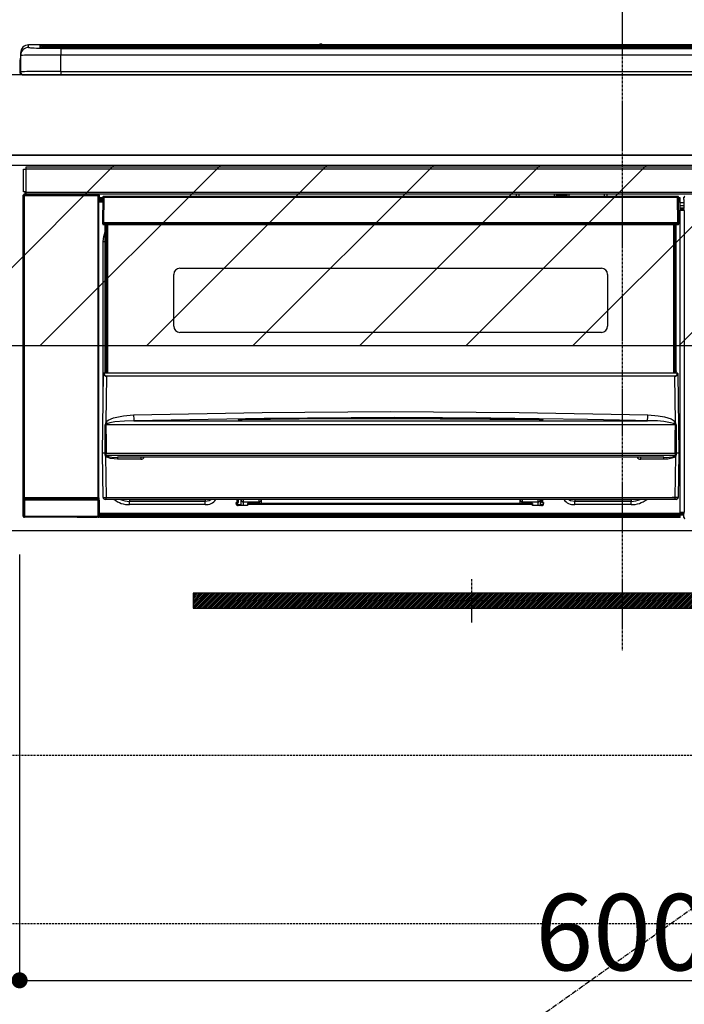
# Model space of a CAD drawing. Units: millimetres. Extents: x -109 to 26472, y -120 to 8847.
# Drawn here: x 18215 to 18546, y 2434 to 2924 of the extents above; entities that cross this region are included whole.
import ezdxf

# ---------------------------------------------------------------- set-up
doc = ezdxf.new("R2010")
doc.units = ezdxf.units.MM
doc.linetypes.add('CENTER', pattern=[2, 1.25, -0.25, 0.25, -0.25])
doc.linetypes.add('HIDDEN', pattern=[0.375, 0.25, -0.125])
doc.layers.get('DEFPOINTS').update_dxf_attribs({"color": 146})
for name, color, linetype in [('120-キャビネット（外）', 7, 'Continuous'), ('121-キャビネット（中）', 253, 'HIDDEN'), ('122-扉', 6, 'Continuous'), ('123-扉向き', 231, 'CENTER'), ('126-甲板', 2, 'Continuous'), ('142-把手', 4, 'Continuous'), ('150-機器', 8, 'Continuous'), ('160-文字', 254, 'Continuous'), ('180-補助', 161, 'Continuous')]:
    doc.layers.add(name, color=color, linetype=linetype)
doc.styles.add('KH001', font='txt')
doc.dimstyles.new('KH1xx015', dxfattribs={"dimscale": 10, "dimtxt": 3.8, "dimasz": 0.8, "dimexe": 0.3, "dimexo": 1.2, "dimgap": 0.5, "dimtad": 3, "dimdec": 1, "dimdsep": 46, "dimlunit": 6, "dimtxsty": 'KH001', "dimblk": 'DOT', "dimcen": 1, "dimdle": 1, "dimclrd": 256, "dimclre": 256, "dimclrt": 256, "dimadec": 0, "dimazin": 0, "dimtfac": 1, "dimtdec": 1, "dimtix": 1, "dimtmove": 2, "dimatfit": 3, "dimldrblk": 'CLOSEDBLANK', "dimfxl": 1, "dimtolj": 1, "dimtzin": 0, "dimlwd": -1, "dimlwe": -1, "dimarcsym": 0})
doc.dimstyles.new('KH1xx030', dxfattribs={"dimscale": 30, "dimtxt": 2, "dimasz": 0.6, "dimexe": 0.3, "dimexo": 1.2, "dimgap": 0.5, "dimtad": 3, "dimdec": 1, "dimdsep": 46, "dimlunit": 6, "dimtxsty": 'KH001', "dimblk": 'DOT', "dimcen": 1, "dimdle": 1, "dimclrd": 256, "dimclre": 256, "dimclrt": 256, "dimadec": 0, "dimazin": 0, "dimtfac": 1, "dimtdec": 1, "dimtix": 1, "dimtmove": 2, "dimatfit": 3, "dimldrblk": 'CLOSEDBLANK', "dimfxl": 1, "dimtolj": 1, "dimtzin": 0, "dimlwd": -1, "dimlwe": -1, "dimarcsym": 0})

# ---------------------------------------------------------------- blocks, each defined once
blk = doc.blocks.new('_ClosedBlank')
at = {"color": 0, "linetype": 'ByBlock', "lineweight": -2}
for p, q in [((-1, 0.167), (0, 0)), ((-1, 0.167), (-1, -0.167)), ((0, 0), (-1, -0.167))]:
    blk.add_line(p, q, dxfattribs=at)
blk = doc.blocks.new('_Dot')
at = {"color": 0, "linetype": 'ByBlock', "lineweight": -2}
blk.add_line((-0.5, 0), (-1, 0), dxfattribs=at)
at = {"color": 0, "linetype": 'ByBlock', "const_width": 0.5}
blk.add_lwpolyline([(-0.25, 0, 1), (0.25, 0, 1)], format="xyb", close=True, dxfattribs=at)
blk = doc.blocks.new('*D621')
at = {"layer": 'DEFPOINTS', "transparency": 16777216}
for p, q in [((18215.11, 2657.74), (18215.11, 2442.62)), ((18815.11, 2645.74), (18815.11, 2442.62)), ((18223.11, 2445.62), (18807.11, 2445.62))]:
    blk.add_line(p, q, dxfattribs=at)
at = {"layer": 'DEFPOINTS', "color": 0, "transparency": 16777216}
for p in [(18215.11, 2669.74), (18815.11, 2657.74), (18815.11, 2445.62)]:
    blk.add_point(p, dxfattribs=at)
at = {"layer": 'DEFPOINTS', "transparency": 16777216, "xscale": 8, "yscale": 8, "zscale": 8, "rotation": 180}
blk.add_blockref('_Dot', (18215.11, 2445.62), dxfattribs=at)
at = {"layer": 'DEFPOINTS', "transparency": 16777216, "xscale": 8, "yscale": 8, "zscale": 8}
blk.add_blockref('_Dot', (18815.11, 2445.62), dxfattribs=at)
at = {"layer": 'DEFPOINTS', "transparency": 16777216, "insert": (18515.11, 2469.62), "char_height": 38, "attachment_point": 5, "style": 'KH001'}
blk.add_mtext('\\A1;600', dxfattribs=at)
blk = doc.blocks.new('HT-F6S_S')
at = {"layer": '150-機器', "color": 161, "linetype": 'CENTER'}
blk.add_line((0, 49.1), (0, -286.92), dxfattribs=at)
at = {"layer": '150-機器', "color": 13, "linetype": 'Continuous'}
for p, q in [((-295.5, 13.68), (-295.5, 14.93)), ((-150.73, 14.93), (-295.5, 14.93)), ((-150.73, 14.93), (-295.5, 14.93)), ((-295.5, 14.93), (-295.5, 14.93)), ((-284.5, 14.86), (-284.5, 14.36)), ((-284.5, 14.86), (284.5, 14.86)), ((-150.69, 14.88), (-150.74, 14.89)), ((-150.74, 14.89), (-150.74, 14.89)), ((-150.52, 14.88), (-150.69, 14.88)), ((-150.28, 14.87), (-150.52, 14.88)), ((-150, 14.87), (-150.28, 14.87)), ((-149.72, 14.87), (-150, 14.87)), ((-149.48, 14.88), (-149.72, 14.87)), ((-149.31, 14.88), (-149.48, 14.88)), ((-149.26, 14.89), (-149.31, 14.88)), ((149.27, 14.93), (-149.27, 14.93)), ((149.27, 14.93), (-149.27, 14.93)), ((-149.26, 14.89), (-149.26, 14.89)), ((-299.5, 10.93), (-299.5, 9.68)), ((-290, 14.71), (-290, 13.69)), ((-290, 13.69), (-289.9, 13.68)), ((-289.9, 13.68), (-289.9, 13.68)), ((-289.5, 13.61), (-289.5, 14.21)), ((-289.5, 13.61), (-289.5, 14.21)), ((284.5, 14.36), (-284.5, 14.36)), ((-284.5, 13.83), (-284.5, 14.36)), ((234.74, 13.83), (-284, 13.83)), ((279.5, 13.42), (-279.5, 13.42)), ((-279.5, 13.42), (-279.5, 13.42)), ((279.5, 13.42), (-279.5, 13.42)), ((-279.5, 13.25), (-279.5, 9.93)), ((-279.5, 13.25), (279.5, 13.25)), ((-279.5, 1.75), (-279.5, 9.93)), ((279.5, 9.93), (-279.5, 9.93)), ((-253.25, 13.56), (-253.25, 13.42)), ((-241.25, 13.59), (-252.25, 13.59)), ((-240.25, 13.56), (-240.25, 13.42)), ((-240.25, 13.42), (-240.25, 13.56)), ((-219, 13.56), (-219, 13.42)), ((-207, 13.59), (-218, 13.59)), ((-206, 13.56), (-206, 13.42)), ((-206, 13.42), (-206, 13.56)), ((-200, 13.56), (-200, 13.42)), ((-169, 13.59), (-199, 13.59)), ((-168, 13.56), (-168, 13.42)), ((-168, 13.42), (-168, 13.56)), ((-162, 13.56), (-162, 13.42)), ((-150, 13.59), (-161, 13.59)), ((-149, 13.56), (-149, 13.42)), ((-149, 13.42), (-149, 13.56)), ((-120.66, 13.56), (-120.66, 13.42)), ((-108.66, 13.58), (-119.66, 13.58)), ((-107.66, 13.56), (-107.66, 13.42)), ((-107.66, 13.42), (-107.66, 13.56)), ((-101.66, 13.56), (-101.66, 13.42)), ((-89.66, 13.58), (-100.66, 13.58)), ((-88.66, 13.56), (-88.66, 13.42)), ((-88.66, 13.42), (-88.66, 13.56)), ((-82.66, 13.56), (-82.66, 13.42)), ((-70.66, 13.58), (-81.66, 13.58)), ((-69.66, 13.56), (-69.66, 13.42)), ((-69.66, 13.42), (-69.66, 13.56)), ((-63.66, 13.56), (-63.66, 13.42)), ((-32.66, 13.58), (-62.66, 13.58)), ((-31.66, 13.56), (-31.66, 13.42)), ((-31.66, 13.42), (-31.66, 13.56)), ((-25.66, 13.56), (-25.66, 13.42)), ((-13.66, 13.58), (-24.66, 13.58)), ((-12.66, 13.56), (-12.66, 13.42)), ((-12.66, 13.42), (-12.66, 13.56)), ((19.34, 13.56), (19.34, 13.42)), ((31.34, 13.58), (20.34, 13.58)), ((-299.9, 7.4), (-299.6, 7.4)), ((-299.9, 7.4), (-299.9, 1.5)), ((-299.6, 7.4), (-299.57, 7.73)), ((-299.6, 0.6), (-299.6, 7.4)), ((-299.57, 7.73), (-299.5, 7.97)), ((-299.5, 9.68), (-299.5, 1.5)), ((-298.4, 0), (-298, 0)), ((-298, 0), (298, 0)), ((-279.5, 1.75), (-279.5, 0)), ((-279.5, 1.75), (279.5, 1.75)), ((-298, -58.28), (-298, -46.98)), ((-298, -46.98), (-296.9, -46.98)), ((-296.9, -46.98), (-296.9, -58.28)), ((-296.9, -46.98), (-296.8, -46.98)), ((-296.8, -45.78), (296.8, -45.78)), ((-296.8, -46.88), (-296.8, -45.78)), ((296.8, -46.88), (-296.8, -46.88)), ((-296.8, -46.98), (-296.8, -46.88)), ((-296.9, -58.28), (-298, -58.28)), ((-297.37, -58.28), (-297.37, -59.48)), ((-297.31, -59.54), (-297.31, -58.28)), ((-297.14, -58.28), (-297.14, -59.56)), ((-296.8, -58.28), (-296.9, -58.28)), ((-296.8, -58.38), (-296.8, -58.28)), ((-296.8, -59.48), (-296.8, -58.38)), ((-296.8, -58.38), (296.8, -58.38)), ((-298.17, -59.98), (-298, -60.14)), ((-298.17, -219.91), (-298.17, -59.98)), ((-297.5, -60.14), (-298, -60.14)), ((-298, -60.14), (-298, -210.75)), ((-297.5, -59.64), (-297.67, -59.48)), ((-297.67, -59.48), (-297.37, -59.48)), ((-297.5, -60.14), (-297.5, -59.64)), ((-261, -59.64), (-297.5, -59.64)), ((-297.5, -60.14), (-261, -60.14)), ((-297.5, -210.75), (-297.5, -60.14)), ((-297.31, -59.54), (-297.37, -59.48)), ((296.8, -59.48), (-296.8, -59.48)), ((-296.15, -59.57), (-296.15, -59.48)), ((-295.45, -59.57), (-296.15, -59.57)), ((-295.45, -59.57), (-295.45, -59.48)), ((-295.37, -59.48), (-295.45, -59.57)), ((-292.34, -59.6), (-292.57, -59.49)), ((-291.31, -59.61), (-291.34, -59.61)), ((-290.2, -59.55), (-290.31, -59.6)), ((-290.2, -59.48), (-290.2, -59.55)), ((-286.2, -59.55), (-286.2, -59.48)), ((-286.09, -59.6), (-286.2, -59.55)), ((-285.06, -59.61), (-285.09, -59.61)), ((-283.83, -59.49), (-284.06, -59.6)), ((-275.35, -59.48), (-275.25, -59.53)), ((-275.25, -59.53), (-272.75, -59.53)), ((-272.75, -59.48), (-272.75, -59.53)), ((-265.75, -59.53), (-265.75, -59.48)), ((-265.75, -59.53), (-263.25, -59.53)), ((-263.25, -59.53), (-263.15, -59.48)), ((-262.42, -59.48), (-262.42, -59.56)), ((-262.41, -59.48), (-262.42, -59.56)), ((-261.92, -59.48), (-261.92, -59.57)), ((-261.92, -59.57), (-261.42, -59.57)), ((-261.42, -59.48), (-261.42, -59.57)), ((-260.92, -59.56), (-261, -59.64)), ((-261, -59.64), (-261, -60.14)), ((-260.5, -60.14), (-261, -60.14)), ((-261, -60.14), (-261, -210.75)), ((-260.83, -59.48), (-260.92, -59.56)), ((-260.92, -59.48), (-260.92, -59.56)), ((-260.5, -60.14), (-260.33, -59.98)), ((-260.5, -210.75), (-260.5, -60.14)), ((-260.1, -63.4), (-260.34, -63.4)), ((-260.33, -59.98), (-260.33, -63.4)), ((-258.6, -61.3), (-260.1, -61.3)), ((-260.1, -61.3), (-260.1, -61.9)), ((-260.1, -61.9), (-260.1, -62.3)), ((-258.61, -61.9), (-260.1, -61.9)), ((-260.1, -62.3), (-260.1, -62.9)), ((-258.62, -62.3), (-260.1, -62.3)), ((-258.63, -62.9), (-260.1, -62.9)), ((-260.1, -63.4), (-260.1, -62.9)), ((-258.63, -63.4), (-260.1, -63.4)), ((-258.6, -60.99), (-258.77, -73.6)), ((-258.45, -60.64), (-258.43, -60.66)), ((-258.44, -60.85), (-258.45, -60.99)), ((-258.39, -60.71), (-258.44, -60.85)), ((-258.43, -60.66), (-258.39, -60.71)), ((-258.27, -60.66), (-258.39, -60.71)), ((-258.1, -60.64), (-258.27, -60.66)), ((-258.1, -60.99), (-258.27, -73.6)), ((-258.1, -60.5), (-258.1, -60.64)), ((27.7, -60.5), (-258.1, -60.5)), ((-258.1, -60.64), (-258.1, -60.99)), ((27.7, -60.99), (-258.1, -60.99)), ((-52.5, -60.5), (-52.5, -59.48)), ((-51.3, -59.48), (-51.3, -60.5)), ((-35.5, -60.43), (-33.75, -60.43)), ((-35.5, -60.5), (-35.5, -60.43)), ((-33.75, -59.48), (-33.75, -60.5)), ((-32.55, -60.5), (-32.55, -59.48)), ((-27.45, -60.06), (-32.55, -60.06)), ((-27.45, -59.48), (-27.45, -60.5)), ((-26.25, -60.5), (-26.25, -59.48)), ((-26.25, -60.43), (-24.5, -60.43)), ((-24.5, -60.43), (-24.5, -60.5)), ((-8.7, -60.5), (-8.7, -59.48)), ((-7.5, -59.48), (-7.5, -60.5)), ((27.7, -60.99), (27.7, -60.5)), ((27.87, -73.6), (27.7, -60.99)), ((28.37, -73.6), (28.2, -60.99)), ((28.9, -61.3), (28.2, -61.3)), ((28.9, -61.9), (28.21, -61.9)), ((28.9, -62.3), (28.22, -62.3)), ((28.9, -62.9), (28.23, -62.9)), ((28.9, -63.4), (28.23, -63.4)), ((28.9, -61.9), (28.9, -61.3)), ((28.9, -62.3), (28.9, -61.9)), ((28.9, -62.9), (28.9, -62.3)), ((28.9, -63.4), (28.9, -62.9)), ((28.9, -218.4), (28.9, -63.4)), ((30.93, -63.7), (28.9, -63.7)), ((30.86, -62.01), (30.86, -60.96)), ((31.09, -61.19), (30.86, -60.96)), ((30.93, -62.08), (30.86, -62.01)), ((30.93, -66.48), (30.93, -62.08)), ((28.9, -65.1), (30.93, -65.1)), ((30.93, -66.3), (28.9, -66.3)), ((28.9, -66.8), (30.84, -66.8)), ((30.84, -67.01), (28.9, -67.01)), ((28.9, -67.1), (30.93, -67.1)), ((30.94, -67.6), (28.9, -67.6)), ((30.84, -66.58), (30.93, -66.48)), ((30.84, -67.01), (30.84, -66.58)), ((30.93, -67.1), (30.84, -67.01)), ((30.94, -67.6), (30.94, -217.9)), ((-258.77, -73.6), (-258.27, -73.6)), ((-258.63, -74.11), (-258.63, -73.6)), ((-258.27, -73.6), (-258.13, -73.6)), ((-258.13, -73.6), (27.73, -73.6)), ((-258.13, -73.6), (-258.13, -74.11)), ((-258.13, -74.11), (-258.13, -74.6)), ((-258.13, -74.11), (27.73, -74.11)), ((-258.13, -74.6), (27.73, -74.6)), ((-258.1, -80.44), (-257.4, -78.13)), ((-257.4, -147.36), (-257.4, -74.6)), ((-256.9, -74.6), (-256.9, -147.36)), ((-256.65, -148.5), (-256.65, -74.6)), ((-256.15, -74.6), (-256.15, -148.5)), ((25.75, -148.5), (25.75, -74.6)), ((26.25, -148.5), (26.25, -74.6)), ((26.5, -147.36), (26.5, -74.6)), ((27, -147.36), (27, -74.6)), ((27.73, -73.6), (27.87, -73.6)), ((27.73, -74.11), (27.73, -73.6)), ((27.73, -74.6), (27.73, -74.11)), ((27.87, -73.6), (28.37, -73.6)), ((28.23, -74.11), (28.23, -73.6)), ((-258.35, -83), (-258.1, -80.44)), ((-258.35, -163.62), (-258.35, -83)), ((-258.35, -83), (-257.4, -83)), ((-220.2, -96.35), (-10.2, -96.35)), ((-223.2, -125.25), (-223.2, -99.35)), ((-7.2, -99.35), (-7.2, -125.25)), ((-10.2, -128.25), (-220.2, -128.25)), ((-258.7, -188.5), (-258.15, -148.78)), ((-258.15, -148.78), (-258.14, -148.7)), ((-257.94, -148.5), (-257.95, -148.65)), ((-257.94, -148.5), (27.54, -148.5)), ((-257.94, -148.5), (-257.94, -148.5)), ((-257.4, -147.36), (-256.9, -147.36)), ((-257.4, -147.81), (-257.4, -147.36)), ((-256.9, -147.81), (-257.4, -147.81)), ((-257.4, -148.5), (-257.4, -147.81)), ((-256.66, -150.1), (-256.98, -172.82)), ((-256.9, -147.36), (-256.9, -147.81)), ((-256.9, -147.81), (-256.9, -148.5)), ((-256.66, -150.1), (-256.66, -149.96)), ((-256.66, -149.96), (26.26, -149.96)), ((26.26, -150.1), (-256.66, -150.1)), ((26.26, -150.1), (26.26, -149.96)), ((26.58, -172.82), (26.26, -150.1)), ((26.5, -147.36), (27, -147.36)), ((26.5, -147.81), (26.5, -147.36)), ((27, -147.81), (26.5, -147.81)), ((26.5, -148.5), (26.5, -147.81)), ((27, -147.36), (27, -147.81)), ((27, -148.5), (27, -147.81)), ((27.55, -148.65), (27.54, -148.5)), ((27.54, -148.5), (27.54, -148.5)), ((27.74, -148.7), (27.75, -148.78)), ((27.75, -148.78), (28.3, -188.5)), ((-255.88, -171.96), (-253.19, -170.8)), ((-253.19, -170.8), (-248.3, -169.77)), ((-248.3, -169.77), (-243.22, -169.38)), ((-243.22, -169.38), (-179.23, -168.17)), ((-178.2, -171.11), (-243.14, -172.33)), ((-191.21, -171.75), (-191.21, -171.67)), ((-189.21, -171.47), (-115.19, -170.92)), ((-189.21, -171.5), (-189.21, -171.47)), ((-189.21, -171.57), (-189.21, -171.5)), ((-160.79, -171.55), (-189.21, -171.88)), ((-189.21, -171.67), (-189.21, -171.57)), ((-189.21, -171.79), (-189.21, -171.67)), ((-179.23, -168.17), (-115.24, -167.76)), ((-113.25, -170.71), (-178.2, -171.11)), ((-115.19, -171.34), (-160.79, -171.55)), ((-115.24, -167.76), (-51.21, -168.17)), ((-115.19, -170.92), (-70.13, -171.13)), ((-41.19, -171.88), (-115.19, -171.34)), ((-65.25, -170.96), (-113.25, -170.71)), ((-70.13, -171.13), (-41.19, -171.47)), ((-17.25, -171.67), (-65.25, -170.96)), ((-51.21, -168.17), (12.82, -169.38)), ((-41.19, -171.47), (-41.19, -171.5)), ((-41.19, -171.5), (-41.19, -171.57)), ((-41.19, -171.57), (-41.19, -171.67)), ((-41.19, -171.67), (-41.19, -171.79)), ((-39.19, -171.67), (-39.19, -171.75)), ((6.75, -172.18), (-17.25, -171.67)), ((12.76, -171.76), (12.77, -171.39)), ((12.77, -171.39), (12.78, -170.95)), ((12.78, -170.95), (12.79, -170.46)), ((12.79, -170.46), (12.8, -169.93)), ((12.8, -169.93), (12.82, -169.38)), ((12.82, -169.38), (18, -169.78)), ((18, -169.78), (21.24, -170.37)), ((21.24, -170.37), (24.43, -171.42)), ((24.43, -171.42), (25.55, -172.01)), ((-257.38, -183.3), (-257.33, -174.3)), ((-256.96, -174.2), (-257, -174.25)), ((-257, -174.25), (-257, -174.29)), ((-257, -174.29), (-257, -174.3)), ((26.6, -174.3), (-257, -174.3)), ((-257, -174.3), (-256.89, -183.29)), ((-256.98, -172.82), (-255.88, -171.96)), ((-256.92, -174.16), (-256.96, -174.2)), ((-256.56, -173.95), (-256.92, -174.16)), ((-256.05, -173.7), (-256.56, -173.95)), ((-255.03, -173.36), (-256.05, -173.7)), ((-252.52, -172.9), (-255.03, -173.36)), ((-247.83, -172.48), (-252.52, -172.9)), ((-243.14, -172.33), (-247.83, -172.48)), ((-243.14, -172.33), (12.74, -172.33)), ((-190.78, -171.83), (-190.87, -171.82)), ((-190.87, -171.82), (-190.87, -171.82)), ((-190.87, -171.82), (-190.82, -171.84)), ((-190.82, -171.84), (-190.78, -171.85)), ((-190.5, -171.86), (-190.78, -171.83)), ((-189.94, -171.88), (-190.5, -171.86)), ((-189.28, -171.88), (-189.94, -171.88)), ((-189.21, -171.88), (-189.28, -171.88)), ((-189.21, -171.87), (-189.21, -171.79)), ((-41.19, -171.79), (-41.19, -171.88)), ((-40.65, -171.88), (-41.19, -171.88)), ((-40.1, -171.87), (-40.65, -171.88)), ((-39.75, -171.85), (-40.1, -171.87)), ((-39.58, -171.83), (-39.75, -171.85)), ((-39.63, -171.86), (-39.57, -171.83)), ((-39.53, -171.82), (-39.58, -171.83)), ((-39.57, -171.83), (-39.53, -171.82)), ((-39.53, -171.82), (-39.53, -171.82)), ((12.74, -172.33), (6.75, -172.18)), ((12.74, -172.33), (12.75, -172.24)), ((12.75, -172.04), (12.76, -171.76)), ((12.75, -172.24), (12.75, -172.04)), ((25.55, -172.01), (26.58, -172.82)), ((26.1, -173.91), (25.65, -173.7)), ((26.5, -174.15), (26.1, -173.91)), ((26.58, -174.22), (26.5, -174.15)), ((26.53, -179.49), (26.6, -174.3)), ((26.6, -174.26), (26.58, -174.22)), ((26.6, -174.3), (26.6, -174.26)), ((26.93, -174.3), (26.95, -179.5)), ((26.45, -188.49), (26.53, -179.49)), ((26.95, -179.5), (27.01, -188.49)), ((-257.41, -188.49), (-257.38, -183.3)), ((-256.89, -183.29), (-256.85, -188.49)), ((-258.39, -210.51), (-258.7, -188.5)), ((-257.41, -188.5), (-258.7, -188.5)), ((-257.4, -188.49), (-257.41, -188.49)), ((-257.41, -188.49), (-257.41, -188.49)), ((-257.41, -188.49), (-257.41, -188.49)), ((-257.41, -188.5), (-257.41, -188.49)), ((-257.4, -188.5), (-257.41, -188.5)), ((-257.41, -188.5), (-257.41, -188.5)), ((-257.39, -188.49), (-257.4, -188.49)), ((-257.4, -188.49), (-257.4, -188.49)), ((-257.4, -188.49), (-257.4, -188.49)), ((-257.4, -188.49), (-257.4, -188.49)), ((-257.4, -188.49), (-257.4, -188.49)), ((-257.39, -188.49), (-257.4, -188.5)), ((-257.31, -188.34), (-257.28, -188.25)), ((-257.31, -188.5), (-257.31, -188.34)), ((-257.31, -188.51), (-257.31, -188.5)), ((-257.31, -189.51), (-257.31, -188.51)), ((-257.28, -189.71), (-257.31, -189.51)), ((-257.28, -188.25), (-257.26, -188.18)), ((-257.18, -190), (-257.28, -189.71)), ((-257.26, -188.18), (-257.22, -188.13)), ((-257.22, -188.13), (-257.2, -188.1)), ((-257.2, -188.1), (-257.18, -188.09)), ((-257.18, -188.09), (-257.17, -188.09)), ((-257.18, -190), (-256.89, -210.51)), ((-256.58, -190.49), (-257.18, -190)), ((-257.17, -188.09), (-257.15, -188.09)), ((-257.15, -188.09), (-257.14, -188.1)), ((-257.14, -188.1), (-257.11, -188.12)), ((-257.11, -188.12), (-257.07, -188.2)), ((-257.07, -188.2), (-257.06, -188.22)), ((-257.06, -188.22), (-257.06, -188.51)), ((-257.06, -188.51), (-257.06, -189.51)), ((-257.06, -189.51), (26.66, -189.51)), ((-256.88, -188.49), (-256.89, -188.49)), ((-256.85, -188.5), (-256.88, -188.49)), ((-256.85, -188.49), (-256.85, -188.49)), ((-256.85, -188.49), (-256.85, -188.5)), ((-256.85, -188.5), (26.45, -188.5)), ((-254.76, -191.14), (-256.58, -190.49)), ((-251.24, -191.49), (-254.76, -191.14)), ((20.84, -190.5), (-251.24, -190.5)), ((-251.24, -190.5), (-251.24, -191.49)), ((-239.7, -190.5), (-239.7, -191.49)), ((9.3, -191.49), (9.3, -190.5)), ((20.84, -191.49), (20.84, -190.5)), ((24.84, -191.02), (22.85, -191.39)), ((25.95, -190.61), (24.84, -191.02)), ((26.6, -190.2), (25.95, -190.61)), ((26.45, -188.5), (26.45, -188.49)), ((26.45, -188.49), (26.45, -188.49)), ((26.45, -188.49), (26.46, -188.49)), ((26.46, -188.49), (26.46, -188.49)), ((26.46, -188.49), (26.47, -188.49)), ((26.47, -188.49), (26.48, -188.49)), ((26.48, -188.49), (26.48, -188.49)), ((26.48, -188.49), (26.49, -188.49)), ((26.49, -188.49), (26.49, -188.49)), ((26.49, -188.49), (26.5, -188.49)), ((26.49, -210.51), (26.78, -190)), ((26.78, -190), (26.6, -190.2)), ((26.66, -188.22), (26.71, -188.13)), ((26.66, -188.5), (26.66, -188.22)), ((26.66, -188.51), (26.66, -188.5)), ((26.66, -188.53), (26.66, -188.51)), ((26.66, -189.51), (26.66, -188.53)), ((26.71, -188.13), (26.73, -188.1)), ((26.73, -188.1), (26.75, -188.09)), ((26.75, -188.09), (26.76, -188.09)), ((26.76, -188.09), (26.78, -188.09)), ((26.78, -188.09), (26.79, -188.1)), ((26.79, -188.1), (26.82, -188.12)), ((26.82, -188.12), (26.87, -188.22)), ((26.87, -188.22), (26.91, -188.34)), ((26.91, -188.34), (26.91, -188.5)), ((26.91, -188.5), (26.91, -189.51)), ((26.99, -188.49), (26.99, -188.49)), ((26.99, -188.49), (27, -188.49)), ((27, -188.5), (26.99, -188.49)), ((27, -188.49), (27, -188.49)), ((27, -188.49), (27, -188.49)), ((27, -188.49), (27, -188.49)), ((27, -188.49), (27.01, -188.49)), ((27.01, -188.5), (27, -188.5)), ((27.01, -188.49), (27.01, -188.49)), ((27.01, -188.49), (27.01, -188.49)), ((27.01, -188.49), (27.01, -188.5)), ((28.3, -188.5), (27.01, -188.5)), ((27.01, -188.5), (27.01, -188.5)), ((28.3, -188.5), (27.99, -210.51)), ((-239.7, -191.49), (-251.24, -191.49)), ((20.84, -191.49), (9.3, -191.49)), ((22.85, -191.39), (20.84, -191.49)), ((-298, -210.75), (-298.06, -210.81)), ((-297.5, -210.75), (-298, -210.75)), ((-297.5, -210.75), (-297.5, -211.25)), ((-261, -210.75), (-297.5, -210.75)), ((-261, -211.25), (-261, -210.75)), ((-260.5, -210.75), (-261, -210.75)), ((-260.44, -210.81), (-260.5, -210.75)), ((-256.89, -210.51), (26.49, -210.51)), ((-256.89, -211.5), (-256.89, -210.51)), ((26.49, -211.5), (26.49, -210.51)), ((-298.07, -219.82), (-298.07, -211.81)), ((-298.07, -211.81), (-297.57, -211.81)), ((-260.93, -211.81), (-297.57, -211.81)), ((-297.57, -211.81), (-297.57, -219.82)), ((-297.56, -211.31), (-297.5, -211.25)), ((-297.56, -211.31), (-260.94, -211.31)), ((-297.5, -211.25), (-261, -211.25)), ((-261, -211.25), (-260.94, -211.31)), ((-260.93, -211.81), (-260.43, -211.81)), ((-260.93, -219.82), (-260.93, -211.81)), ((-260.43, -211.81), (-260.43, -219.82)), ((-256.89, -211.5), (-257.39, -211.5)), ((26.49, -211.5), (-256.89, -211.5)), ((-247.34, -211.51), (-247.39, -211.5)), ((-245.25, -211.72), (-247.34, -211.51)), ((-245.25, -211.5), (-245.25, -211.72)), ((-207.65, -211.72), (-245.25, -211.72)), ((-245.25, -211.72), (-245.25, -212.45)), ((-245.25, -212.45), (-207.65, -212.45)), ((-245.25, -214.1), (-245.25, -212.45)), ((-207.65, -214.1), (-245.25, -214.1)), ((-206.54, -211.5), (-207.65, -211.72)), ((-207.65, -211.5), (-207.65, -211.72)), ((-207.65, -211.72), (-207.65, -212.45)), ((-207.65, -212.45), (-205.56, -212.04)), ((-207.65, -214.1), (-207.65, -212.45)), ((-205.56, -212.04), (-204.76, -211.5)), ((-192.15, -213), (-191.65, -213)), ((-192.15, -213.6), (-192.15, -213)), ((-192.12, -213.13), (-191.79, -213.04)), ((-191.79, -213.04), (-191.4, -213)), ((-191.65, -213), (-191.65, -211.5)), ((-191.05, -213), (-191.65, -213)), ((-191.4, -214.1), (-191.4, -213)), ((-191.4, -214.1), (-189.64, -214.1)), ((-186.55, -214.6), (-191.15, -214.6)), ((-191.05, -213), (-191.05, -211.5)), ((-189.67, -211.71), (-189.67, -211.5)), ((-189.64, -214.12), (-189.67, -211.71)), ((-188.69, -211.5), (-188.67, -212.7)), ((-188.67, -212.7), (-180.7, -212.7)), ((-188.67, -212.7), (-188.67, -212.7)), ((-188.67, -212.7), (-188.64, -214.6)), ((-186.55, -213.5), (-186.55, -214.1)), ((-44.65, -213.5), (-186.55, -213.5)), ((-186.55, -214.1), (-186.55, -214.6)), ((-44.65, -214.1), (-186.55, -214.1)), ((-180.7, -212.7), (-180.7, -211.5)), ((-180.7, -213.5), (-180.7, -212.7)), ((-179.7, -211.5), (-179.7, -211.7)), ((-179.7, -211.7), (-179.7, -213.5)), ((-50.7, -211.7), (-50.7, -211.5)), ((-50.7, -213.5), (-50.7, -211.7)), ((-49.7, -211.5), (-49.7, -212.7)), ((-49.7, -212.7), (-41.73, -212.7)), ((-49.7, -212.7), (-49.7, -213.5)), ((-44.65, -213.5), (-44.65, -214.1)), ((-44.65, -214.6), (-44.65, -214.1)), ((-40.05, -214.6), (-44.65, -214.6)), ((-41.76, -214.6), (-41.73, -212.7)), ((-41.73, -212.7), (-41.71, -211.5)), ((-41.73, -212.7), (-41.73, -212.7)), ((-40.73, -211.71), (-40.76, -214.12)), ((-40.76, -214.1), (-39.18, -214.1)), ((-40.73, -211.5), (-40.73, -211.71)), ((-40.15, -211.5), (-40.15, -213)), ((-40.15, -213), (-39.55, -213)), ((-39.55, -211.5), (-39.55, -213)), ((-39.55, -213), (-39.05, -213)), ((-39.05, -213), (-39.05, -213.6)), ((-26.44, -211.5), (-25.64, -212.04)), ((-25.64, -212.04), (-23.55, -212.45)), ((-23.55, -211.72), (-24.66, -211.5)), ((-23.55, -211.5), (-23.55, -211.72)), ((4.55, -211.72), (-23.55, -211.72)), ((-23.55, -211.72), (-23.55, -212.45)), ((-23.55, -212.45), (4.55, -212.45)), ((-23.55, -214.1), (-23.55, -212.45)), ((4.55, -214.1), (-23.55, -214.1)), ((4.55, -211.5), (4.55, -211.72)), ((6.64, -211.51), (4.55, -211.72)), ((4.55, -211.72), (4.55, -212.45)), ((4.55, -214.1), (4.55, -212.45)), ((6.69, -211.5), (6.64, -211.51)), ((26.99, -211.5), (26.49, -211.5)), ((-298.17, -219.91), (-298.07, -219.82)), ((-298.07, -219.82), (-297.57, -219.82)), ((-297.57, -220.32), (-297.67, -220.41)), ((-271.4, -220.41), (-297.67, -220.41)), ((-297.57, -219.82), (-297.57, -220.32)), ((-297.57, -219.82), (-260.93, -219.82)), ((-260.93, -220.32), (-297.57, -220.32)), ((-271.4, -220.5), (-271.4, -220.41)), ((-261.4, -220.5), (-271.4, -220.5)), ((-260.83, -220.41), (-261.4, -220.41)), ((-261.4, -220.41), (-261.4, -220.5)), ((-260.93, -219.82), (-260.43, -219.82)), ((-260.93, -219.82), (-260.93, -220.32)), ((-260.83, -220.41), (-260.93, -220.32)), ((-260.43, -219.82), (-260.33, -219.91)), ((-260.34, -218.4), (-260.1, -218.4)), ((-260.33, -218.4), (-260.33, -219.91)), ((-260.1, -218.4), (28.9, -218.4)), ((-260.1, -218.9), (-260.1, -218.4)), ((-260.1, -218.9), (-260.1, -219.5)), ((28.9, -218.9), (-260.1, -218.9)), ((28.9, -219.5), (-260.1, -219.5)), ((-260.1, -219.5), (-260.1, -219.9)), ((28.9, -219.9), (-260.1, -219.9)), ((-260.1, -219.9), (-260.1, -220.5)), ((28.9, -220.5), (-260.1, -220.5)), ((28.9, -217.9), (30.94, -217.9)), ((28.9, -218.9), (28.9, -218.4)), ((30.93, -218.4), (28.9, -218.4)), ((28.9, -218.49), (30.84, -218.49)), ((28.9, -219.5), (28.9, -218.9)), ((28.9, -219.1), (30.84, -219.1)), ((28.9, -219.9), (28.9, -219.5)), ((28.9, -220.5), (28.9, -219.9)), ((30.93, -218.4), (30.84, -218.49)), ((30.84, -220.49), (30.84, -218.49)), ((30.84, -220.49), (31.2, -220.13))]:
    blk.add_line(p, q, dxfattribs=at)
for points in [[(-279.5, 9.93), (-281.99, 9.93), (-284.45, 9.92), (-286.83, 9.91), (-289.09, 9.9), (-291.2, 9.88), (-293.13, 9.86), (-294.85, 9.84), (-296.33, 9.81), (-297.55, 9.79), (-298.48, 9.76), (-299.12, 9.73), (-299.45, 9.7), (-299.5, 9.68)], [(-295.5, 13.68), (-295.38, 13.63), (-295.12, 13.59)], [(-295.12, 13.59), (-294.57, 13.54), (-293.78, 13.49), (-292.77, 13.44), (-291.55, 13.4), (-290.15, 13.36), (-288.57, 13.33), (-286.86, 13.3), (-285.03, 13.28), (-283.12, 13.27), (-281.14, 13.26), (-279.5, 13.25)], [(-279.5, 1.75), (-281.99, 1.75), (-284.45, 1.74), (-286.83, 1.73), (-289.09, 1.72), (-291.2, 1.7), (-293.13, 1.68), (-294.85, 1.66), (-296.33, 1.64), (-297.55, 1.61), (-298.48, 1.58), (-299.12, 1.55), (-299.45, 1.52), (-299.5, 1.5)], [(-297.67, -59.48), (-297.73, -59.49), (-297.79, -59.5), (-297.85, -59.52), (-297.91, -59.54), (-297.96, -59.58), (-298.01, -59.62), (-298.05, -59.66), (-298.09, -59.71), (-298.12, -59.77), (-298.14, -59.82), (-298.16, -59.88), (-298.16, -59.95), (-298.17, -59.98)], [(-297.31, -59.54), (-297.14, -59.56)], [(-297.14, -59.56), (-297.12, -59.56), (-297.08, -59.56), (-297.03, -59.56), (-296.96, -59.56), (-296.89, -59.57), (-296.8, -59.57), (-296.7, -59.57), (-296.59, -59.57), (-296.47, -59.57), (-296.35, -59.57), (-296.23, -59.57), (-296.15, -59.57)], [(-292.57, -59.49), (-292.58, -59.49), (-292.6, -59.49), (-292.64, -59.49), (-292.7, -59.49), (-292.77, -59.48), (-292.85, -59.48), (-292.94, -59.48), (-293.04, -59.48), (-293.15, -59.48), (-293.27, -59.48), (-293.39, -59.48), (-293.51, -59.48), (-293.57, -59.48)], [(-292.34, -59.6), (-292.33, -59.6), (-292.3, -59.61), (-292.26, -59.61), (-292.21, -59.61), (-292.14, -59.61), (-292.06, -59.61), (-291.97, -59.61), (-291.87, -59.61), (-291.76, -59.61), (-291.64, -59.61), (-291.52, -59.61), (-291.39, -59.61), (-291.34, -59.61)], [(-291.31, -59.61), (-291.18, -59.61), (-291.06, -59.61), (-290.94, -59.61), (-290.83, -59.61), (-290.72, -59.61), (-290.62, -59.61), (-290.54, -59.61), (-290.46, -59.61), (-290.4, -59.61), (-290.36, -59.61), (-290.32, -59.61), (-290.31, -59.6), (-290.31, -59.6)], [(-290.2, -59.55), (-290.19, -59.55), (-290.15, -59.56), (-290.07, -59.56), (-289.97, -59.56), (-289.84, -59.56), (-289.69, -59.56), (-289.51, -59.56), (-289.31, -59.57), (-289.09, -59.57), (-288.86, -59.57), (-288.62, -59.57), (-288.38, -59.57), (-288.13, -59.57), (-287.88, -59.57), (-287.63, -59.57), (-287.4, -59.57), (-287.18, -59.57), (-286.97, -59.56), (-286.78, -59.56), (-286.62, -59.56), (-286.48, -59.56), (-286.36, -59.56), (-286.28, -59.56), (-286.23, -59.55), (-286.2, -59.55), (-286.2, -59.55)], [(-286.09, -59.6), (-286.08, -59.6), (-286.06, -59.61), (-286.02, -59.61), (-285.96, -59.61), (-285.9, -59.61), (-285.81, -59.61), (-285.72, -59.61), (-285.62, -59.61), (-285.51, -59.61), (-285.39, -59.61), (-285.27, -59.61), (-285.15, -59.61), (-285.09, -59.61)], [(-285.06, -59.61), (-284.94, -59.61), (-284.81, -59.61), (-284.69, -59.61), (-284.58, -59.61), (-284.48, -59.61), (-284.38, -59.61), (-284.29, -59.61), (-284.22, -59.61), (-284.16, -59.61), (-284.11, -59.61), (-284.08, -59.61), (-284.06, -59.6), (-284.06, -59.6)], [(-282.83, -59.48), (-282.96, -59.48), (-283.08, -59.48), (-283.2, -59.48), (-283.31, -59.48), (-283.42, -59.48), (-283.51, -59.48), (-283.6, -59.48), (-283.67, -59.49), (-283.74, -59.49), (-283.78, -59.49), (-283.81, -59.49), (-283.83, -59.49), (-283.83, -59.49)], [(-272.75, -59.53), (-272.72, -59.54), (-272.64, -59.54), (-272.51, -59.54), (-272.32, -59.55), (-272.09, -59.55), (-271.81, -59.55), (-271.49, -59.56), (-271.14, -59.56), (-270.76, -59.56), (-270.35, -59.56), (-269.93, -59.56), (-269.5, -59.56), (-269.06, -59.56), (-268.63, -59.56), (-268.2, -59.56), (-267.79, -59.56), (-267.41, -59.56), (-267.05, -59.56), (-266.73, -59.55), (-266.45, -59.55), (-266.21, -59.55), (-266.01, -59.55), (-265.87, -59.54), (-265.79, -59.54), (-265.75, -59.53), (-265.75, -59.53)], [(-260.33, -59.98), (-260.34, -59.92), (-260.35, -59.86), (-260.37, -59.8), (-260.4, -59.74), (-260.43, -59.69), (-260.47, -59.64), (-260.51, -59.6), (-260.56, -59.56), (-260.62, -59.53), (-260.68, -59.51), (-260.74, -59.49), (-260.8, -59.48), (-260.83, -59.48)], [(31.36, -60.46), (31.3, -60.47), (31.24, -60.48), (31.18, -60.5), (31.12, -60.52), (31.07, -60.56), (31.02, -60.6), (30.98, -60.64), (30.94, -60.69), (30.91, -60.75), (30.89, -60.81), (30.87, -60.87), (30.86, -60.93), (30.86, -60.96)], [(30.94, -67.6), (30.94, -67.54), (30.94, -67.48), (30.94, -67.42), (30.94, -67.36), (30.94, -67.31), (30.94, -67.26), (30.94, -67.22), (30.94, -67.18), (30.94, -67.15), (30.93, -67.13), (30.93, -67.11), (30.93, -67.1), (30.93, -67.1)], [(-258.15, -148.78), (-258.14, -148.95), (-258.1, -149.11), (-258.05, -149.27), (-257.97, -149.42), (-257.87, -149.55), (-257.76, -149.68), (-257.62, -149.79), (-257.47, -149.89), (-257.31, -149.97), (-257.14, -150.03), (-256.96, -150.08), (-256.77, -150.1), (-256.66, -150.1)], [(-257.95, -148.65), (-257.94, -148.81), (-257.91, -148.97), (-257.86, -149.13), (-257.8, -149.28), (-257.71, -149.42), (-257.61, -149.54), (-257.49, -149.66), (-257.36, -149.75), (-257.22, -149.84), (-257.07, -149.9), (-256.92, -149.94), (-256.76, -149.96), (-256.66, -149.96)], [(26.26, -149.96), (26.43, -149.95), (26.59, -149.92), (26.74, -149.87), (26.89, -149.8), (27.02, -149.71), (27.15, -149.61), (27.26, -149.49), (27.35, -149.36), (27.43, -149.21), (27.49, -149.06), (27.52, -148.9), (27.54, -148.74), (27.55, -148.65)], [(26.26, -150.1), (26.45, -150.09), (26.63, -150.06), (26.81, -150.01), (26.98, -149.94), (27.14, -149.85), (27.28, -149.75), (27.41, -149.63), (27.52, -149.5), (27.61, -149.35), (27.67, -149.2), (27.72, -149.04), (27.74, -148.88), (27.75, -148.78)], [(-298.06, -210.81), (-298.06, -210.82), (-298.06, -210.84), (-298.06, -210.88), (-298.06, -210.93), (-298.07, -211), (-298.07, -211.08), (-298.07, -211.17), (-298.07, -211.27), (-298.07, -211.38), (-298.07, -211.5), (-298.07, -211.62), (-298.07, -211.75), (-298.07, -211.81)], [(-260.43, -211.81), (-260.43, -211.68), (-260.43, -211.56), (-260.43, -211.44), (-260.43, -211.33), (-260.43, -211.22), (-260.43, -211.13), (-260.43, -211.04), (-260.44, -210.97), (-260.44, -210.91), (-260.44, -210.86), (-260.44, -210.83), (-260.44, -210.81), (-260.44, -210.81)], [(-258.39, -210.51), (-258.38, -210.52), (-258.34, -210.52), (-258.29, -210.52), (-258.21, -210.52), (-258.1, -210.52), (-257.99, -210.52), (-257.85, -210.52), (-257.7, -210.52), (-257.53, -210.52), (-257.36, -210.52), (-257.18, -210.52), (-256.99, -210.51), (-256.89, -210.51)], [(26.49, -210.51), (26.68, -210.52), (26.86, -210.52), (27.04, -210.52), (27.21, -210.52), (27.37, -210.52), (27.52, -210.52), (27.64, -210.52), (27.75, -210.52), (27.85, -210.52), (27.92, -210.52), (27.96, -210.52), (27.99, -210.51), (27.99, -210.51), (27.97, -210.51), (27.92, -210.51), (27.86, -210.51), (27.77, -210.5), (27.66, -210.5), (27.53, -210.5), (27.39, -210.5), (27.23, -210.49), (27.07, -210.49), (26.89, -210.49), (26.7, -210.49), (26.52, -210.49), (26.33, -210.48), (26.15, -210.48), (25.97, -210.48), (25.8, -210.48), (25.64, -210.48), (25.49, -210.48), (25.36, -210.48), (25.24, -210.48), (25.15, -210.48), (25.08, -210.48), (25.03, -210.48), (25, -210.48), (24.99, -210.49)], [(-297.56, -211.31), (-297.56, -211.31), (-297.56, -211.32), (-297.56, -211.34), (-297.56, -211.37), (-297.57, -211.4), (-297.57, -211.44), (-297.57, -211.49), (-297.57, -211.54), (-297.57, -211.6), (-297.57, -211.65), (-297.57, -211.71), (-297.57, -211.78), (-297.57, -211.81)], [(-260.93, -211.81), (-260.93, -211.74), (-260.93, -211.68), (-260.93, -211.62), (-260.93, -211.57), (-260.93, -211.51), (-260.93, -211.47), (-260.93, -211.42), (-260.94, -211.39), (-260.94, -211.36), (-260.94, -211.33), (-260.94, -211.32), (-260.94, -211.31), (-260.94, -211.31)], [(-189.64, -214.12), (-189.63, -214.26), (-189.6, -214.39), (-189.56, -214.52), (-189.53, -214.6)], [(-40.87, -214.6), (-40.82, -214.47), (-40.79, -214.34), (-40.77, -214.21), (-40.76, -214.12)], [(-298.17, -219.91), (-298.16, -219.98), (-298.15, -220.04), (-298.13, -220.1), (-298.1, -220.15), (-298.07, -220.21), (-298.03, -220.25), (-297.99, -220.3), (-297.94, -220.33), (-297.88, -220.36), (-297.82, -220.39), (-297.76, -220.4), (-297.7, -220.41), (-297.67, -220.41)], [(-260.83, -220.41), (-260.77, -220.41), (-260.71, -220.4), (-260.65, -220.38), (-260.59, -220.35), (-260.54, -220.32), (-260.49, -220.28), (-260.45, -220.23), (-260.41, -220.18), (-260.38, -220.13), (-260.36, -220.07), (-260.34, -220.01), (-260.34, -219.95), (-260.33, -219.91)], [(30.84, -220.49), (30.84, -220.55), (30.85, -220.62), (30.87, -220.67), (30.9, -220.73), (30.93, -220.78), (30.97, -220.83), (31.02, -220.88), (31.07, -220.91), (31.12, -220.94), (31.18, -220.97), (31.24, -220.98), (31.3, -220.99), (31.34, -220.99)], [(30.93, -218.4), (30.93, -218.39), (30.93, -218.38), (30.94, -218.36), (30.94, -218.33), (30.94, -218.3), (30.94, -218.26), (30.94, -218.21), (30.94, -218.16), (30.94, -218.1), (30.94, -218.05), (30.94, -217.99), (30.94, -217.92), (30.94, -217.9)]]:
    blk.add_lwpolyline(points, dxfattribs=at)
for centre, radius, start, end in [((-295.5, 10.93), 4, 89.9901, 179.9901), ((-285.88, -37.56), 52.43, 88.4919, 94.5072), ((-150, 14.59), 0.801, 22.0578, 157.9422), ((-295.5, 9.68), 4, 89.9899, 179.9907), ((-290, 14.21), 0.5, 0.0098, 90.0092), ((-282.09, 117.05), 103.66, 265.6452, 271.4341), ((-285.56, -35.83), 50.2, 88.7936, 94.5052), ((-285.25, -34.02), 47.87, 88.5046, 94.4943), ((-252.5, 4.02), 9.57, 88.5045, 94.4944), ((-241, 4.01), 9.57, 85.5057, 91.4954), ((-218.25, 4.01), 9.57, 88.5047, 94.4942), ((-206.75, 4.01), 9.57, 85.5058, 91.4953), ((-199.25, 4.01), 9.57, 88.5047, 94.4943), ((-168.75, 4.01), 9.57, 85.5058, 91.4953), ((-161.25, 4.01), 9.57, 88.5049, 94.4941), ((-149.75, 4.01), 9.57, 85.5059, 91.4951), ((-119.91, 4.01), 9.57, 88.5047, 94.4944), ((-108.41, 4.01), 9.57, 85.5057, 91.4953), ((-100.91, 4.01), 9.57, 88.5047, 94.4943), ((-89.41, 4.01), 9.57, 85.5057, 91.4953), ((-81.91, 4.01), 9.57, 88.5047, 94.4943), ((-70.41, 4.01), 9.57, 85.5057, 91.4953), ((-62.91, 4.01), 9.57, 88.5046, 94.4944), ((-32.41, 4.01), 9.57, 85.5057, 91.4953), ((-24.91, 4.01), 9.57, 88.5047, 94.4943), ((-13.41, 4.01), 9.57, 85.5056, 91.4953), ((20.09, 4.01), 9.57, 88.5047, 94.4943), ((-297.9, 7.4), 2, 143.1305, 180), ((-298.4, 1.5), 1.5, 180.035, 216.8338), ((-298.4, 1.5), 1.5, 216.8699, 270), ((-298, 1.5), 1.5, 180, 270), ((-297.5, -60.14), 0.5, 90.0056, 179.9931), ((-262.05, -45.24), 14.33, 268.5004, 270.4998), ((-261.29, -44.94), 14.63, 269.5162, 271.475), ((-261, -60.14), 0.5, 0.0089, 89.9924), ((-258.1, -61), 0.5, 134.625, 179.25), ((-258.5, -62.64), 1.65, 88.5214, 93.6004), ((-258.1, -61), 0.5, 90, 134.625), ((-258.5, -89.6), 28.61, 89.2065, 89.9144), ((27.7, -61), 0.5, 0.75, 90), ((27.95, -70.54), 9.55, 88.4993, 91.5007), ((-258.13, -74.1), 0.5, 180.75, 270), ((-258.38, -64.55), 9.56, 268.5012, 271.4988), ((27.98, -64.55), 9.56, 268.5011, 271.4989), ((27.73, -74.1), 0.5, 270, 359.25), ((-220.2, -99.35), 3, 90, 180), ((-10.2, -99.35), 3, 0, 90), ((-220.2, -125.25), 3, 180, 270), ((-10.2, -125.25), 3, 270, 0), ((-257.97, -148.82), 0.178, 81.575, 167.8859), ((-257.94, -148.7), 0.2, 90, 179.2), ((27.54, -148.7), 0.2, 0.8, 90), ((27.57, -148.82), 0.178, 12.1162, 98.4245), ((2244.1, -108.32), 2488.07, 181.40639, 181.4743), ((-189.62, -177.72), 6.26, 86.2907, 104.7712), ((-191.2, -172.67), 1, 57.1388, 90.8639), ((-40.78, -177.76), 6.3, 75.2912, 93.6468), ((-39.2, -172.67), 1, 89.1357, 123.076), ((-252.51, -174.65), 4.83, 157.6886, 175.8846), ((-260.14, -54.81), 119.52, 271.3449, 271.5022), ((-68.8, 23.5), 271.94, 226.2116, 226.4825), ((-189.8, -165.63), 6.28, 256.9605, 275.3441), ((-191.2, -172.75), 1, 64.7077, 90.8551), ((-40.6, -165.69), 6.22, 264.5682, 283.1272), ((-39.2, -172.75), 1, 89.1438, 115.7359), ((14.59, -216.31), 44.02, 75.4484, 92.4041), ((-160.55, 22.4), 270.42, 313.5161, 313.7885), ((22, -174.68), 4.94, 4.3199, 22.1066), ((29.72, -55.3), 119.04, 268.4975, 268.6554), ((-257.63, -188.28), 0.318, 317.2242, 348.5744), ((-257.44, -250.44), 61.92, 89.6499, 89.8834), ((-257.46, -249.77), 60.26, 89.6265, 89.8608), ((-203.72, -258.83), 87.15, 127.5719, 127.835), ((-256.64, -188.14), 0.428, 190.1652, 233.6115), ((-256.7, -189.43), 0.368, 193.8288, 244.6451), ((-257.19, -160.87), 27.62, 270.6114, 270.6955), ((-252.51, -178.45), 12.12, 248.9542, 276.0362), ((-239.7, -189.49), 2, 270, 329.5371), ((9.3, -189.49), 2, 210.4629, 270), ((22.34, -180.19), 10.42, 261.7016, 293.308), ((26.45, -188.41), 0.0881, 271.2817, 301.5052), ((26.35, -189.47), 0.312, 290.3551, 351.1684), ((-25.48, -257.29), 85.19, 52.1634, 52.4326), ((26.05, -188.03), 0.638, 314.2553, 342.6819), ((27.04, -251.68), 63.19, 90.1154, 90.3444), ((27.06, -249.77), 60.25, 90.1392, 90.3735), ((25.8, -189.48), 1.11, 331.9641, 358.4367), ((27.19, -188.3), 0.284, 189.2474, 223.783), ((-297.56, -210.81), 0.5, 180.0089, 269.9911), ((-297.5, -210.75), 0.5, 180.0052, 270), ((-261, -210.75), 0.5, 270.0055, 359.9928), ((-260.94, -210.81), 0.5, 270.0069, 359.9965), ((-257.39, -210.5), 1, 180.8, 270), ((26.99, -210.5), 1, 270, 359.2), ((-245.54, -202.11), 11.99, 231.5104, 271.4081), ((-245.62, -202.93), 9.53, 244.0669, 272.1975), ((-207.24, -208.11), 6.01, 266.0601, 325.6439), ((-191.15, -213.6), 1, 180, 270), ((-191.9, -214.1), 0.5, 307.666, 0), ((-188.67, -211.7), 1, 180.8, 270), ((-180.7, -211.7), 1, 270, 0), ((-179.9, -213.43), 0.5, 0, 66.4218), ((-50.5, -213.43), 0.5, 113.5782, 180), ((-49.7, -211.7), 1, 180, 270), ((-41.73, -211.7), 1, 270, 359.2), ((-40.05, -213.6), 1, 270, 0), ((-23.96, -208.11), 6.01, 214.3564, 273.9396), ((4.92, -202.93), 9.53, 267.8026, 295.933), ((4.84, -202.11), 11.99, 268.5916, 308.4899), ((-297.57, -219.82), 0.5, 180.0077, 269.9941), ((-260.93, -219.82), 0.5, 270.0079, 359.9904)]:
    blk.add_arc(centre, radius, start, end, dxfattribs=at)
blk = doc.blocks.new('P256_277')
at = {"layer": '122-扉'}
h = blk.add_hatch(dxfattribs=at)
h.set_pattern_fill('ANSI31', color=256, scale=5, style=0)
h.set_pattern_definition([(45, (-289683.09336, 26709.8852), (-0.4419417382, 0.4419417382), [])])
h.paths.add_polyline_path([(-138.5, 7.5), (-138.5, 0), (138.5, 0), (138.5, 7.5)])
blk.add_lwpolyline([(-138.5, 7.5), (-138.5, 0), (138.5, 0), (138.5, 7.5)], close=True, dxfattribs=at)
at = {"layer": 'DEFPOINTS', "linetype": 'CENTER'}
for p, q in [((0, 14.55), (0, -7.05)), ((9.91, 3.75), (-9.91, 3.75))]:
    blk.add_line(p, q, dxfattribs=at)

msp = doc.modelspace()

# ---------------------------------------------------------------- hatches: boundary and pattern name
at = {"layer": '180-補助'}
h = msp.add_hatch(dxfattribs=at)
h.set_pattern_fill('ANSI31', color=13, scale=300, style=0)
h.set_pattern_definition([(45, (-382110.966, 15764.794), (-26.5165043, 26.5165043), [])])
h.paths.add_polyline_path([(18046.11, 2851.74), (19865.11, 2851.74), (19865.11, 2761.74), (18046.11, 2761.74)])

# ---------------------------------------------------------------- linework, layer by layer
at = {"layer": '120-キャビネット（外）', "color": 6}
msp.add_lwpolyline([(18815.11, 2856.74), (18065.11, 2856.74), (18065.11, 2136.74), (18815.11, 2136.74)], close=True, dxfattribs=at)
at = {"layer": '121-キャビネット（中）', "color": 13, "ltscale": 4}
msp.add_lwpolyline([(18096.11, 2557.74), (18784.11, 2557.74), (18784.11, 2473.74), (18096.11, 2473.74)], close=True, dxfattribs=at)
at = {"layer": '122-扉'}
msp.add_line((18065.11, 2669.74), (18815.11, 2669.74), dxfattribs=at)
at = {"layer": '123-扉向き', "ltscale": 2}
msp.add_line((18815.11, 2669.74), (18065.11, 2136.74), dxfattribs=at)
at = {"layer": '126-甲板'}
msp.add_lwpolyline([(19862.11, 2896.74), (18043.11, 2896.74), (18043.11, 2856.74), (19862.11, 2856.74)], close=True, dxfattribs=at)
at = {"layer": '180-補助', "color": 13}
msp.add_lwpolyline([(18046.11, 2851.74), (19865.11, 2851.74), (19865.11, 2761.74), (18046.11, 2761.74)], close=True, dxfattribs=at)

# ---------------------------------------------------------------- block references
at = {"layer": '142-把手'}
msp.add_blockref('P256_277', (18440.11, 2630.99), dxfattribs=at)
msp.add_blockref('P256_277', (18440.11, 2630.99), dxfattribs=at)
at = {"layer": '150-機器'}
msp.add_blockref('HT-F6S_S', (18515.11, 2896.74), dxfattribs=at)

# ---------------------------------------------------------------- dimensions: what is measured, and where the dimension line sits
at = {"layer": 'DEFPOINTS'}
dim = msp.add_linear_dim(base=(18815.11, 2445.62), p1=(18215.11, 2669.74), p2=(18815.11, 2657.74), dimstyle='KH1xx015', dxfattribs=at)
dim.commit()
dim.dimension.update_dxf_attribs({"geometry": '*D621', "text_midpoint": (18515.11, 2469.62)})

# ---------------------------------------------------------------- leaders
at = {"layer": '160-文字', "annotation_type": 0, "has_hookline": 1, "hookline_direction": 1, "text_width": 1397.06}
msp.add_leader([(18715.79, 2706.74), (18313.45, 1058.7), (18295.45, 1058.7)], dimstyle='KH1xx030', override={"dimgap": 0.5, "dimtad": 1}, dxfattribs=at)

doc.saveas('drawing.dxf')
